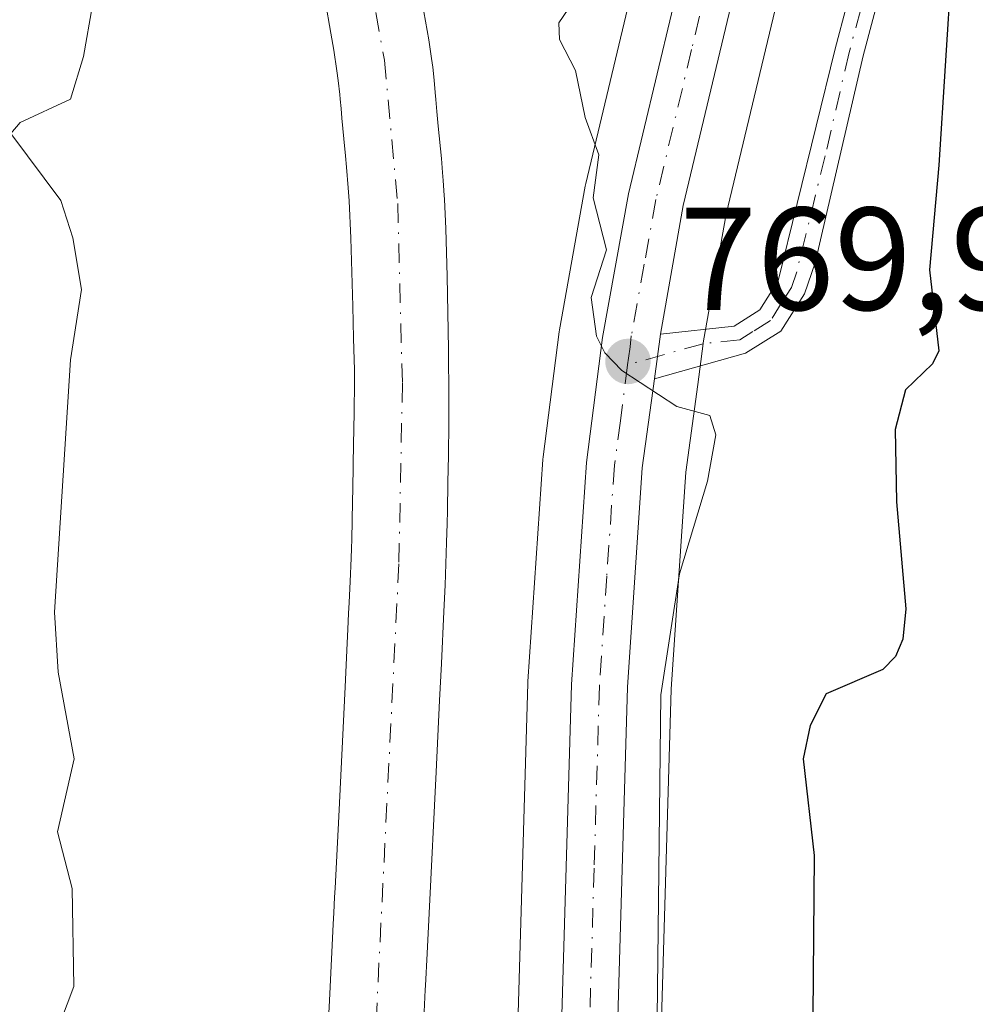
# Model space of a CAD drawing. Units: metres. Extents: x 654736 to 658190, y 4750995 to 4753386.
# Drawn here: x 655739 to 655804, y 4753037 to 4753104 of the extents above; entities that cross this region are included whole.
import ezdxf

# ---------------------------------------------------------------- set-up
doc = ezdxf.new("R2010")
doc.units = ezdxf.units.M
doc.header["$MEASUREMENT"] = 0
doc.linetypes.add('DGN Style 4', pattern=[2.6384748266838614, 1.318413404963828, -0.6592067024819142, 0.001648016756204785, -0.6592067024819142])
for name, color, linetype, lineweight in [('Arbolado forestal CxS', 92, 'Continuous', 0), ('Carretera de calzada única Cxs', 7, 'Continuous', 13), ('Carretera de calzada única eje', 7, 'DGN Style 4', 0), ('Corriente natural Cxs', 4, 'Continuous', 13), ('Corriente natural eje', 4, 'DGN Style 4', 0), ('Curva de nivel maestra', 30, 'Continuous', 30), ('Curva de nivel normal', 30, 'Continuous', 0), ('Núcleo urbano CxS', 7, 'Continuous', 0), ('Pista pavimentada Cxs', 135, 'Continuous', 0), ('Pista pavimentada eje', 135, 'DGN Style 4', 0), ('Prado CxS', 92, 'Continuous', 0), ('Punto de cota en terreno', 7, 'Continuous', 0), ('Rótulo de punto de cota en terreno', 7, 'Continuous', 0), ('Suelo desnudo CxS', 253, 'Continuous', 0)]:
    doc.layers.add(name, color=color, linetype=linetype, lineweight=lineweight)
doc.styles.add('Style-Arial', font='txt')

# ---------------------------------------------------------------- blocks, each defined once
blk = doc.blocks.new('*U12')
at = {"layer": 'Arbolado forestal CxS', "color": 92, "linetype": 'Continuous', "lineweight": 0}
blk.add_polyline3d([(655759.7401999999, 4753105.6801, 766.3408999999957), (655760.1401000004, 4753103.450099999, 766.3842000000004), (655760.3400999998, 4753102.280099999, 766.3935999999959), (655760.5602000002, 4753100.860099999, 766.4104999999981), (655760.6402000004, 4753100.200099999, 766.4250999999931), (655760.7500999998, 4753099.2301, 766.4483999999939), (655760.7801000001, 4753098.9101, 766.4579999999987), (655760.8400999998, 4753098.270099999, 766.4771999999939), (655760.9001000002, 4753097.610099999, 766.497199999998), (655761.0301000001, 4753096.200099999, 766.492499999993), (655761.1401000004, 4753095.050100001, 766.4875000000029), (655761.2101999996, 4753094.270099999, 766.4872999999934), (655761.3300999999, 4753092.850099999, 766.4927000000025), (655761.4001000002, 4753091.950099999, 766.5090000000056), (655761.5000999998, 4753089.4001, 766.6009999999952), (655761.6401000004, 4753084.7501, 766.8475000000036), (655761.7001, 4753082.5601, 766.989400000006), (655761.7401000002, 4753081.0701, 767.0063999999985), (655761.7500999998, 4753080.4001, 767.0142000000051), (655761.7600999996, 4753079.460100001, 767.0259999999981), (655761.7401000002, 4753077.5801, 767.056500000006), (655761.7202000003, 4753076.2301, 766.9609999999958), (655761.7001, 4753075.380100001, 766.898000000001), (655761.6401000004, 4753072.2401, 766.6698000000034), (655761.6201, 4753071.390100001, 766.6203999999999), (655761.6001000004, 4753070.040100001, 766.539300000004), (655761.5701000001, 4753068.780099999, 766.4667999999947), (655761.5601000005, 4753068.1501, 766.4293999999937), (655761.5301000001, 4753067.5001, 766.3960999999982), (655761.4700999996, 4753065.9001, 766.4544000000024), (655761.4001000002, 4753064.450099999, 766.5099000000046), (655761.3601000002, 4753063.690099999, 766.5391999999993), (655761.3102000002, 4753062.620100001, 766.5782000000036), (655761.2602000004, 4753061.670100001, 766.5757000000012), (655761.1201, 4753058.6801, 766.5445000000037), (655760.6801000005, 4753049.8101, 766.2508999999991), (655760.4301000005, 4753044.890100001, 766.1082000000025), (655760.4001000002, 4753044.270099999, 766.0862000000053), (655760.3400999998, 4753043.210100001, 766.0516999999965), (655760.3000999996, 4753042.4301, 766.0237999999954), (655760.0701000001, 4753037.6601, 765.7259999999952), (655759.9301000005, 4753034.9901, 765.6382000000012)], dxfattribs=at)
blk = doc.blocks.new('*U14')
at = {"layer": 'Núcleo urbano CxS', "color": 7, "linetype": 'Continuous', "lineweight": 0}
for points in [[(655772.8920999998, 4753033.9845, 767.3787000000011), (655773.6212999999, 4753058.937700001, 767.2609999999986), (655773.6268999996, 4753059.053099999, 767.2400999999954), (655774.6568999998, 4753074.243100001, 767.1003000000055), (655774.6744999997, 4753074.422499999, 767.1236999999965), (655775.7745000003, 4753082.9825, 768.0059000000037), (655775.7965000002, 4753083.1261, 768.0268999999971), (655777.5674999999, 4753092.9713, 769.6232000000019), (655777.6020999998, 4753093.1369, 769.6254000000046), (655782.5000999998, 4753113.6469, 770.7663000000031), (655784.6231000006, 4753124.1129, 770.5118999999977), (655786.0006999997, 4753133.658100001, 770.4395999999979), (655787.3888999998, 4753148.1119, 770.689400000003), (655787.3517000005, 4753152.7739, 770.7237000000023), (655786.5138999998, 4753159.2159, 770.9535999999936), (655784.9309, 4753168.189900001, 771.3068000000059), (655780.3510999996, 4753191.459899999, 772.0622000000003)], [(655790.0466999998, 4753193.183499999, 773.848299999998), (655794.6037, 4753170.019300001, 773.2624000000069), (655794.6193000004, 4753169.9321, 773.2618999999977), (655797.1540999999, 4753153.7031, 772.5807999999961), (655797.1901000004, 4753153.2623, 772.5280000000057), (655797.2301000003, 4753147.8211, 771.9915000000037), (655797.2163000006, 4753147.5229, 771.9621000000043), (655795.7763, 4753132.5529, 772.1021000000038), (655795.7597000003, 4753132.414100001, 772.1043999999966), (655794.3397000004, 4753122.5141, 771.8383000000031), (655794.3245000001, 4753122.4191, 771.8310000000056), (655794.3098999998, 4753122.342300001, 771.8239000000032), (655792.1199000003, 4753111.5723, 771.3487000000023), (655792.0981000002, 4753111.473300001, 771.3555000000051), (655787.2178999997, 4753091.036699999, 770.5026999999974), (655785.6645000001, 4753082.364499999, 770.2262999999948), (655785.4735000003, 4753080.9517, 770.1600999999937), (655785.2637, 4753079.3727, 770.0881999999983), (655784.4567, 4753073.3693, 770.0112999999984), (655783.4571000002, 4753058.515500001, 770.2789000000049), (655782.7276999997, 4753033.6053, 769.8130999999995)]]:
    blk.add_polyline3d(points, dxfattribs=at)
blk = doc.blocks.new('*U20')
at = {"layer": 'Prado CxS', "color": 92, "linetype": 'Continuous', "lineweight": 0}
for points in [[(655766.5000999998, 4753035.920100001, 764.8448999999965), (655766.6043999996, 4753037.928400001, 764.8133999999991), (655766.6201, 4753038.2301, 764.8166000000057), (655766.7301000003, 4753040.4301, 764.8353000000062), (655766.8701, 4753043.190099999, 764.8390999999974), (655767.3501000004, 4753052.860099999, 764.574299999993), (655767.5900999998, 4753057.7401, 764.601800000004), (655767.7202000003, 4753060.280099999, 764.7204000000056), (655767.8901000004, 4753063.8301, 764.8767999999982), (655767.9700999996, 4753065.6501, 764.984700000001), (655768.0701000001, 4753068.5701, 765.1592999999993), (655768.1001000004, 4753069.870100001, 765.2465999999987), (655768.1201, 4753070.7301, 765.3037999999942), (655768.1601999998, 4753072.670100001, 765.4216000000015), (655768.2001, 4753074.520099999, 765.4379000000046), (655768.2301000003, 4753076.7601, 765.4587999999932), (655768.2301000003, 4753078.370100001, 765.4857000000048), (655768.2001, 4753081.790100001, 765.5642999999982), (655768.1001000004, 4753086.800100001, 765.7020000000048), (655768.0201000003, 4753090.040100001, 765.7707999999984), (655767.9130999995, 4753092.073000001, 765.786500000002), (655767.9001000002, 4753092.3201, 765.787599999996), (655767.8300999999, 4753093.350099999, 765.7685999999959), (655767.7901, 4753093.9001, 765.7554999999993), (655767.7100999998, 4753094.860099999, 765.7290999999968), (655767.5000999998, 4753097.0701, 765.6591999999946), (655767.4101, 4753098.0701, 765.7017000000051), (655767.3300999999, 4753098.890100001, 765.7562000000034), (655767.2901, 4753099.370100001, 765.7863999999972), (655767.2101999996, 4753100.210100001, 765.8371000000043), (655767.1201, 4753101.110099999, 765.887600000002), (655767.0401, 4753101.710100001, 765.9182000000002), (655766.8400999998, 4753102.9901, 765.9878000000026), (655766.4001000002, 4753105.530099999, 766.1352999999945)], [(655780.3510999996, 4753191.459899999, 772.0622000000003), (655784.9309, 4753168.189900001, 771.3068000000059), (655786.5138999998, 4753159.2159, 770.9535999999936), (655787.3517000005, 4753152.7739, 770.7237000000023), (655787.3888999998, 4753148.1119, 770.689400000003), (655786.0006999997, 4753133.658100001, 770.4395999999979), (655784.6231000006, 4753124.1129, 770.5118999999977), (655782.5000999998, 4753113.6469, 770.7663000000031), (655777.6020999998, 4753093.1369, 769.6254000000046), (655777.5674999999, 4753092.9713, 769.6232000000019), (655775.7965000002, 4753083.1261, 768.0268999999971), (655775.7745000003, 4753082.9825, 768.0059000000037), (655774.6744999997, 4753074.422499999, 767.1236999999965), (655774.6568999998, 4753074.243100001, 767.1003000000055), (655773.6268999996, 4753059.053099999, 767.2400999999954), (655773.6212999999, 4753058.937700001, 767.2609999999986), (655772.8920999998, 4753033.9845, 767.3787000000011)], [(655782.7276999997, 4753033.6053, 769.8130999999995), (655783.4571000002, 4753058.515500001, 770.2789000000049), (655784.4567, 4753073.3693, 770.0112999999984), (655785.2637, 4753079.3727, 770.0881999999983), (655785.4735000003, 4753080.9517, 770.1600999999937), (655785.6645000001, 4753082.364499999, 770.2262999999948), (655787.2178999997, 4753091.036699999, 770.5026999999974), (655792.0981000002, 4753111.473300001, 771.3555000000051), (655792.1199000003, 4753111.5723, 771.3487000000023), (655794.3098999998, 4753122.342300001, 771.8239000000032), (655794.3245000001, 4753122.4191, 771.8310000000056), (655794.3397000004, 4753122.5141, 771.8383000000031), (655795.7597000003, 4753132.414100001, 772.1043999999966), (655795.7763, 4753132.5529, 772.1021000000038), (655797.2163000006, 4753147.5229, 771.9621000000043), (655797.2301000003, 4753147.8211, 771.9915000000037), (655797.1901000004, 4753153.2623, 772.5280000000057), (655797.1540999999, 4753153.7031, 772.5807999999961), (655794.6193000004, 4753169.9321, 773.2618999999977), (655794.6037, 4753170.019300001, 773.2624000000069), (655790.0466999998, 4753193.183499999, 773.848299999998)]]:
    blk.add_polyline3d(points, dxfattribs=at)
blk = doc.blocks.new('5PATER')
at = {"layer": 'Suelo desnudo CxS', "linetype": 'Continuous', "lineweight": 0}
h = blk.add_hatch(color=51, dxfattribs=at)
edge = h.paths.add_edge_path()
edge.add_ellipse((0, 0), major_axis=(-0.1095731443231308, -0.1110710700762829), ratio=0.9994222409660322, start_angle=0, end_angle=360)

msp = doc.modelspace()

# ---------------------------------------------------------------- linework, layer by layer
at = {"layer": 'Arbolado forestal CxS', "color": 92, "linetype": 'Continuous', "lineweight": 0}
msp.add_polyline3d([(655759.7401999999, 4753105.6801, 766.3408999999957), (655760.1401000004, 4753103.450099999, 766.3842000000004), (655760.3400999998, 4753102.280099999, 766.3935999999959), (655760.5602000002, 4753100.860099999, 766.4104999999981), (655760.6402000004, 4753100.200099999, 766.4250999999931), (655760.7500999998, 4753099.2301, 766.4483999999939), (655760.7801000001, 4753098.9101, 766.4579999999987), (655760.8400999998, 4753098.270099999, 766.4771999999939), (655760.9001000002, 4753097.610099999, 766.497199999998), (655761.0301000001, 4753096.200099999, 766.492499999993), (655761.1401000004, 4753095.050100001, 766.4875000000029), (655761.2101999996, 4753094.270099999, 766.4872999999934), (655761.3300999999, 4753092.850099999, 766.4927000000025), (655761.4001000002, 4753091.950099999, 766.5090000000056), (655761.5000999998, 4753089.4001, 766.6009999999952), (655761.6401000004, 4753084.7501, 766.8475000000036), (655761.7001, 4753082.5601, 766.989400000006), (655761.7401000002, 4753081.0701, 767.0063999999985), (655761.7500999998, 4753080.4001, 767.0142000000051), (655761.7600999996, 4753079.460100001, 767.0259999999981), (655761.7401000002, 4753077.5801, 767.056500000006), (655761.7202000003, 4753076.2301, 766.9609999999958), (655761.7001, 4753075.380100001, 766.898000000001), (655761.6401000004, 4753072.2401, 766.6698000000034), (655761.6201, 4753071.390100001, 766.6203999999999), (655761.6001000004, 4753070.040100001, 766.539300000004), (655761.5701000001, 4753068.780099999, 766.4667999999947), (655761.5601000005, 4753068.1501, 766.4293999999937), (655761.5301000001, 4753067.5001, 766.3960999999982), (655761.4700999996, 4753065.9001, 766.4544000000024), (655761.4001000002, 4753064.450099999, 766.5099000000046), (655761.3601000002, 4753063.690099999, 766.5391999999993), (655761.3102000002, 4753062.620100001, 766.5782000000036), (655761.2602000004, 4753061.670100001, 766.5757000000012), (655761.1201, 4753058.6801, 766.5445000000037), (655760.6801000005, 4753049.8101, 766.2508999999991), (655760.4301000005, 4753044.890100001, 766.1082000000025), (655760.4001000002, 4753044.270099999, 766.0862000000053), (655760.3400999998, 4753043.210100001, 766.0516999999965), (655760.3000999996, 4753042.4301, 766.0237999999954), (655760.0701000001, 4753037.6601, 765.7259999999952), (655759.9301000005, 4753034.9901, 765.6382000000012)], dxfattribs=at)
at = {"layer": 'Carretera de calzada única Cxs', "color": 7, "linetype": 'Continuous', "lineweight": 13, "extrusion": (0.0385258865571313, 0.2875346654618826, 0.95699507429386), "elevation": 1392677.891096857, "flags": 128}
msp.add_lwpolyline([(-18764.06088664533, -4591507.829431478), (-18764.06088664533, -4591504.603348898)], dxfattribs=at)
at = {"layer": 'Carretera de calzada única Cxs', "color": 7, "linetype": 'Continuous', "lineweight": 13}
for points in [[(655775.8901000004, 4753033.870100001, 769.0482000000048), (655776.6201, 4753058.850099999, 771.0595999999932), (655777.6501000002, 4753074.040100001, 770.3864000000032), (655778.7500999998, 4753082.600099999, 770.4671999999993), (655780.5201000003, 4753092.440099999, 770.5979999999981), (655785.4301000005, 4753113.0001, 770.8199000000022), (655787.5800999999, 4753123.600099999, 771.0436000000045), (655788.9801000003, 4753133.300100001, 773.3175000000047), (655790.3901000004, 4753147.9801, 772.3546999999963), (655790.3501000004, 4753152.9801, 772.6834999999992), (655789.4801000003, 4753159.670100001, 772.7538000000059), (655787.8800999997, 4753168.7401, 772.3243999999977), (655783.3000999996, 4753192.0101, 772.8748999999953), (655780.8901000004, 4753208.040100001, 774.7382000000072), (655778.2801000001, 4753232.470100001, 773.6064000000042), (655777.1300999997, 4753249.1601, 773.8819999999978), (655775.9700999996, 4753263.4901, 774.1343999999954), (655774.9401000004, 4753275.6601, 773.9760999999999), (655773.3000999996, 4753290.3201, 775.7140999999974), (655769.2001, 4753319.2301, 780.5948000000063), (655768.7801000001, 4753327.880100001, 778.7161000000052), (655768.6079000002, 4753331.560900001, 780.0335000000051), (655768.5900999998, 4753332.2393, 780.3093999999984)], [(655772.6401000004, 4753332.331599999, 792.8243999999977), (655772.6601, 4753331.2601, 792.0577000000048), (655772.8201000001, 4753327.970100001, 790.0084000000061), (655773.2401000002, 4753319.040100001, 792.6573000000063), (655777.1201, 4753290.7501, 783.1117999999989), (655778.7600999996, 4753276.040100001, 774.7632000000012), (655779.8400999998, 4753263.550100001, 777.9008999999934), (655780.9600999998, 4753249.440099999, 779.3070000000008), (655782.1101000002, 4753232.8101, 775.0495999999986), (655784.7001, 4753208.530099999, 781.614400000006), (655787.0900999998, 4753192.670100001, 774.4824999999983), (655791.6601, 4753169.440099999, 775.6388000000007), (655794.1901000004, 4753153.2401, 777.4168999999966), (655794.2301000003, 4753147.8101, 776.9137999999948), (655792.7901, 4753132.840100001, 778.8392000000022), (655791.3701, 4753122.940099999, 772.3193000000028), (655789.1801000005, 4753112.170100001, 771.5883999999934), (655784.2801000001, 4753091.6501, 770.897299999997), (655782.7100999998, 4753082.8301, 770.3271999999997)], [(655778.7600999996, 4753276.040100001, 774.7632000000012), (655779.8400999998, 4753263.550100001, 777.9008999999934), (655780.9600999998, 4753249.440099999, 779.3070000000008), (655782.1101000002, 4753232.8101, 775.0495999999986), (655784.7001, 4753208.530099999, 781.614400000006), (655787.0900999998, 4753192.670100001, 774.4824999999983), (655791.6601, 4753169.440099999, 775.6388000000007), (655794.1901000004, 4753153.2401, 777.4168999999966), (655794.2301000003, 4753147.8101, 776.9137999999948), (655792.7901, 4753132.840100001, 778.8392000000022), (655791.3701, 4753122.940099999, 772.3193000000028), (655789.1801000005, 4753112.170100001, 771.5883999999934), (655784.2801000001, 4753091.6501, 770.897299999997), (655782.7100999998, 4753082.8301, 770.3271999999997), (655782.3000999996, 4753079.770099999, 771.2630999999965), (655781.4700999996, 4753073.670100001, 772.2375000000029), (655780.4600999998, 4753058.6601, 775.1358999999939), (655779.7301000003, 4753033.720100001, 770.5636999999988)], [(655775.8901000004, 4753033.870100001, 769.0482000000048), (655776.6201, 4753058.850099999, 771.0595999999932), (655777.6501000002, 4753074.040100001, 770.3864000000032), (655778.7500999998, 4753082.600099999, 770.4671999999993), (655780.5201000003, 4753092.440099999, 770.5979999999981), (655785.4301000005, 4753113.0001, 770.8199000000022), (655787.5800999999, 4753123.600099999, 771.0436000000045), (655788.9801000003, 4753133.300100001, 773.3175000000047), (655790.3901000004, 4753147.9801, 772.3546999999963), (655790.3501000004, 4753152.9801, 772.6834999999992), (655789.4801000003, 4753159.670100001, 772.7538000000059), (655787.8800999997, 4753168.7401, 772.3243999999977), (655783.3000999996, 4753192.0101, 772.8748999999953), (655780.8901000004, 4753208.040100001, 774.7382000000072), (655778.2801000001, 4753232.470100001, 773.6064000000042), (655777.1300999997, 4753249.1601, 773.8819999999978), (655775.9700999996, 4753263.4901, 774.1343999999954), (655774.9401000004, 4753275.6601, 773.9760999999999)], [(655782.3000999996, 4753079.770099999, 771.2630999999965), (655781.4700999996, 4753073.670100001, 772.2375000000029), (655780.4600999998, 4753058.6601, 775.1358999999939), (655779.7301000003, 4753033.720100001, 770.5636999999988), (655778.2100999998, 4753001.610099999, 770.7378000000026), (655776.5500999996, 4752979.5001, 769.3356000000058), (655774.6300999997, 4752965.4101, 769.8365999999951), (655767.2701000003, 4752919.7301, 768.0657000000066), (655763.6801000005, 4752878.520099999, 767.9187999999995), (655762.5500999996, 4752866.110099999, 771.2703000000038), (655759.9101, 4752825.6601, 767.7209000000004)]]:
    msp.add_polyline3d(points, dxfattribs=at)
at = {"layer": 'Carretera de calzada única eje', "color": 7, "linetype": 'DGN Style 4', "lineweight": 0}
for points in [[(655787.4801000003, 4753180.700099999, 772.7780999999959), (655789.7701000003, 4753169.090100001, 773.8895000000048), (655790.5701000001, 4753164.550100001, 774.062300000005), (655791.8300999999, 4753156.450099999, 773.3034999999945), (655792.2701000003, 4753153.110099999, 773.637600000002), (655792.3101000005, 4753147.890100001, 773.1141000000061), (655791.5900999998, 4753140.4101, 776.139599999995), (655790.8800999997, 4753133.0701, 776.0721000000049), (655790.1801000005, 4753128.220100001, 773.2152999999962), (655789.4700999996, 4753123.270099999, 771.730899999995), (655787.3101000005, 4753112.5801, 770.8655), (655784.8501000004, 4753102.3201, 770.5509000000021), (655782.4001000002, 4753092.040100001, 770.2274000000034), (655781.6101000002, 4753087.630100001, 770.2342999999966), (655780.7200999996, 4753082.710100001, 770.295100000003), (655780.6300999997, 4753081.970100001, 770.426099999997), (655780.5201000003, 4753081.1801, 770.6015999999945), (655780.4619000005, 4753080.7279, 770.6943000000028)], [(655780.4619000005, 4753080.7279, 770.6943000000028), (655779.9700999996, 4753076.9001, 771.2180999999982), (655779.5601000005, 4753073.850099999, 771.3086999999941), (655779.0401, 4753066.2601, 771.1172999999981), (655778.5401, 4753058.7501, 772.404999999999), (655778.1700999998, 4753046.2601, 770.5721999999951), (655777.8101000005, 4753033.790100001, 769.2507000000041), (655777.0601000005, 4753017.780099999, 769.0209000000032), (655776.2901, 4753001.720100001, 769.6080999999978), (655775.4700999996, 4752990.7501, 768.6974000000046), (655774.6401000004, 4752979.700099999, 768.6670000000014), (655773.6801000005, 4752972.6501, 768.6689000000042), (655772.7301000003, 4752965.690099999, 768.1959999999963), (655765.3601000002, 4752919.960100001, 767.6386000000057), (655763.5601000005, 4752899.290100001, 767.4519), (655761.7600999996, 4752878.690099999, 767.1331999999966), (655761.2001, 4752872.4801, 767.1030999999931), (655760.6300999997, 4752866.2601, 769.4327000000048), (655759.3101000005, 4752846.030099999, 770.936799999996)]]:
    msp.add_polyline3d(points, dxfattribs=at)
at = {"layer": 'Corriente natural Cxs', "color": 4, "linetype": 'Continuous', "lineweight": 13}
for points in [[(655759.9301000005, 4753034.9901, 765.6382000000012), (655760.0701000001, 4753037.6601, 765.7259999999952), (655760.3000999996, 4753042.4301, 766.0237999999954), (655760.3400999998, 4753043.210100001, 766.0516999999965), (655760.4001000002, 4753044.270099999, 766.0862000000053), (655760.4301000005, 4753044.890100001, 766.1082000000025), (655760.6801000005, 4753049.8101, 766.2508999999991), (655761.1201, 4753058.6801, 766.5445000000037), (655761.2602000004, 4753061.670100001, 766.5757000000012), (655761.3102000002, 4753062.620100001, 766.5782000000036), (655761.3601000002, 4753063.690099999, 766.5391999999993), (655761.4001000002, 4753064.450099999, 766.5099000000046), (655761.4700999996, 4753065.9001, 766.4544000000024), (655761.5301000001, 4753067.5001, 766.3960999999982), (655761.5601000005, 4753068.1501, 766.4293999999937), (655761.5701000001, 4753068.780099999, 766.4667999999947), (655761.6001000004, 4753070.040100001, 766.539300000004), (655761.6201, 4753071.390100001, 766.6203999999999), (655761.6401000004, 4753072.2401, 766.6698000000034), (655761.7001, 4753075.380100001, 766.898000000001), (655761.7202000003, 4753076.2301, 766.9609999999958), (655761.7401000002, 4753077.5801, 767.056500000006), (655761.7600999996, 4753079.460100001, 767.0259999999981), (655761.7500999998, 4753080.4001, 767.0142000000051), (655761.7401000002, 4753081.0701, 767.0063999999985), (655761.7001, 4753082.5601, 766.989400000006), (655761.6401000004, 4753084.7501, 766.8475000000036), (655761.5000999998, 4753089.4001, 766.6009999999952), (655761.4001000002, 4753091.950099999, 766.5090000000056), (655761.3300999999, 4753092.850099999, 766.4927000000025), (655761.2101999996, 4753094.270099999, 766.4872999999934), (655761.1401000004, 4753095.050100001, 766.4875000000029), (655761.0301000001, 4753096.200099999, 766.492499999993), (655760.9001000002, 4753097.610099999, 766.497199999998), (655760.8400999998, 4753098.270099999, 766.4771999999939), (655760.7801000001, 4753098.9101, 766.4579999999987), (655760.7500999998, 4753099.2301, 766.4483999999939), (655760.6402000004, 4753100.200099999, 766.4250999999931), (655760.5602000002, 4753100.860099999, 766.4104999999981), (655760.3400999998, 4753102.280099999, 766.3935999999959), (655760.1401000004, 4753103.450099999, 766.3842000000004), (655759.7401999999, 4753105.6801, 766.3408999999957)], [(655759.9301000005, 4753034.9901, 765.6382000000012), (655760.0701000001, 4753037.6601, 765.7259999999952), (655760.3000999996, 4753042.4301, 766.0237999999954), (655760.3400999998, 4753043.210100001, 766.0516999999965), (655760.4001000002, 4753044.270099999, 766.0862000000053), (655760.4301000005, 4753044.890100001, 766.1082000000025), (655760.6801000005, 4753049.8101, 766.2508999999991), (655761.1201, 4753058.6801, 766.5445000000037), (655761.2602000004, 4753061.670100001, 766.5757000000012), (655761.3102000002, 4753062.620100001, 766.5782000000036), (655761.3601000002, 4753063.690099999, 766.5391999999993), (655761.4001000002, 4753064.450099999, 766.5099000000046), (655761.4700999996, 4753065.9001, 766.4544000000024), (655761.5301000001, 4753067.5001, 766.3960999999982), (655761.5601000005, 4753068.1501, 766.4293999999937), (655761.5701000001, 4753068.780099999, 766.4667999999947), (655761.6001000004, 4753070.040100001, 766.539300000004), (655761.6201, 4753071.390100001, 766.6203999999999), (655761.6401000004, 4753072.2401, 766.6698000000034), (655761.7001, 4753075.380100001, 766.898000000001), (655761.7202000003, 4753076.2301, 766.9609999999958), (655761.7401000002, 4753077.5801, 767.056500000006), (655761.7600999996, 4753079.460100001, 767.0259999999981), (655761.7500999998, 4753080.4001, 767.0142000000051), (655761.7401000002, 4753081.0701, 767.0063999999985), (655761.7001, 4753082.5601, 766.989400000006), (655761.6401000004, 4753084.7501, 766.8475000000036), (655761.5000999998, 4753089.4001, 766.6009999999952), (655761.4001000002, 4753091.950099999, 766.5090000000056), (655761.3300999999, 4753092.850099999, 766.4927000000025), (655761.2101999996, 4753094.270099999, 766.4872999999934), (655761.1401000004, 4753095.050100001, 766.4875000000029), (655761.0301000001, 4753096.200099999, 766.492499999993), (655760.9001000002, 4753097.610099999, 766.497199999998), (655760.8400999998, 4753098.270099999, 766.4771999999939), (655760.7801000001, 4753098.9101, 766.4579999999987), (655760.7500999998, 4753099.2301, 766.4483999999939), (655760.6402000004, 4753100.200099999, 766.4250999999931), (655760.5602000002, 4753100.860099999, 766.4104999999981), (655760.3400999998, 4753102.280099999, 766.3935999999959), (655760.1401000004, 4753103.450099999, 766.3842000000004), (655759.7401999999, 4753105.6801, 766.3408999999957)], [(655766.4001000002, 4753105.530099999, 766.1352999999945), (655766.8400999998, 4753102.9901, 765.9878000000026), (655767.0401, 4753101.710100001, 765.9182000000002), (655767.1201, 4753101.110099999, 765.887600000002), (655767.2101999996, 4753100.210100001, 765.8371000000043), (655767.2901, 4753099.370100001, 765.7863999999972), (655767.3300999999, 4753098.890100001, 765.7562000000034), (655767.4101, 4753098.0701, 765.7017000000051), (655767.5000999998, 4753097.0701, 765.6591999999946), (655767.7100999998, 4753094.860099999, 765.7290999999968), (655767.7901, 4753093.9001, 765.7554999999993), (655767.8300999999, 4753093.350099999, 765.7685999999959), (655767.9001000002, 4753092.3201, 765.787599999996), (655767.9130999995, 4753092.073000001, 765.786500000002), (655768.0201000003, 4753090.040100001, 765.7707999999984), (655768.1001000004, 4753086.800100001, 765.7020000000048), (655768.2001, 4753081.790100001, 765.5642999999982), (655768.2301000003, 4753078.370100001, 765.4857000000048), (655768.2301000003, 4753076.7601, 765.4587999999932), (655768.2001, 4753074.520099999, 765.4379000000046), (655768.1601999998, 4753072.670100001, 765.4216000000015), (655768.1201, 4753070.7301, 765.3037999999942), (655768.1001000004, 4753069.870100001, 765.2465999999987), (655768.0701000001, 4753068.5701, 765.1592999999993), (655767.9700999996, 4753065.6501, 764.984700000001), (655767.8901000004, 4753063.8301, 764.8767999999982), (655767.7202000003, 4753060.280099999, 764.7204000000056), (655767.5900999998, 4753057.7401, 764.601800000004), (655767.3501000004, 4753052.860099999, 764.574299999993), (655766.8701, 4753043.190099999, 764.8390999999974), (655766.7301000003, 4753040.4301, 764.8353000000062), (655766.6201, 4753038.2301, 764.8166000000057), (655766.6043999996, 4753037.928400001, 764.8133999999991), (655766.5000999998, 4753035.920100001, 764.8448999999965)], [(655766.4001000002, 4753105.530099999, 766.1352999999945), (655766.8400999998, 4753102.9901, 765.9878000000026), (655767.0401, 4753101.710100001, 765.9182000000002), (655767.1201, 4753101.110099999, 765.887600000002), (655767.2101999996, 4753100.210100001, 765.8371000000043), (655767.2901, 4753099.370100001, 765.7863999999972), (655767.3300999999, 4753098.890100001, 765.7562000000034), (655767.4101, 4753098.0701, 765.7017000000051), (655767.5000999998, 4753097.0701, 765.6591999999946), (655767.7100999998, 4753094.860099999, 765.7290999999968), (655767.7901, 4753093.9001, 765.7554999999993), (655767.8300999999, 4753093.350099999, 765.7685999999959), (655767.9001000002, 4753092.3201, 765.787599999996), (655767.9130999995, 4753092.073000001, 765.786500000002), (655768.0201000003, 4753090.040100001, 765.7707999999984), (655768.1001000004, 4753086.800100001, 765.7020000000048), (655768.2001, 4753081.790100001, 765.5642999999982), (655768.2301000003, 4753078.370100001, 765.4857000000048), (655768.2301000003, 4753076.7601, 765.4587999999932), (655768.2001, 4753074.520099999, 765.4379000000046), (655768.1601999998, 4753072.670100001, 765.4216000000015), (655768.1201, 4753070.7301, 765.3037999999942), (655768.1001000004, 4753069.870100001, 765.2465999999987), (655768.0701000001, 4753068.5701, 765.1592999999993), (655767.9700999996, 4753065.6501, 764.984700000001), (655767.8901000004, 4753063.8301, 764.8767999999982), (655767.7202000003, 4753060.280099999, 764.7204000000056), (655767.5900999998, 4753057.7401, 764.601800000004), (655767.3501000004, 4753052.860099999, 764.574299999993), (655766.8701, 4753043.190099999, 764.8390999999974), (655766.7301000003, 4753040.4301, 764.8353000000062), (655766.6201, 4753038.2301, 764.8166000000057), (655766.6043999996, 4753037.928400001, 764.8133999999991), (655766.5000999998, 4753035.920100001, 764.8448999999965)]]:
    msp.add_polyline3d(points, dxfattribs=at)
at = {"layer": 'Corriente natural eje', "color": 4, "linetype": 'DGN Style 4', "lineweight": 0}
msp.add_polyline3d([(655722.9301000005, 4753273.8101, 769.9306999999973), (655721.3201000001, 4753262.540100001, 769.3415999999997), (655718.7500999998, 4753255.6501, 769.0580000000047), (655717.2401000002, 4753249.6801, 768.9087000000001), (655715.8901000004, 4753241.960100001, 769.0516000000061), (655715.7401000002, 4753234.950099999, 768.7223999999987), (655717.3601000002, 4753224.280099999, 768.4697000000016), (655719.0401, 4753218.9901, 768.4035000000005), (655720.3800999997, 4753216.4001, 768.2348000000056), (655732.3101000005, 4753197.610099999, 767.523000000001), (655737.4801000003, 4753186.870100001, 767.9769999999991), (655740.4501, 4753179.220100001, 767.6751999999979), (655744.4401000004, 4753167.4001, 767.0727999999945), (655749.9901000002, 4753152.380100001, 766.7382999999973), (655757.5601000005, 4753131.090100001, 765.9336000000039), (655760.7500999998, 4753118.3201, 766.2106000000058), (655763.8101000005, 4753101.600099999, 765.7828000000009), (655764.7200999996, 4753091.770099999, 765.9618999999948), (655765.0401, 4753079.470100001, 766.1481000000058), (655764.8000999996, 4753067.110099999, 765.6254000000046), (655762.1901000004, 4753014.720100001, 764.4412000000011)], dxfattribs=at)
at = {"layer": 'Curva de nivel maestra', "color": 30, "linetype": 'Continuous', "lineweight": 30, "elevation": 775.0000000000001, "flags": 128}
msp.add_lwpolyline([(655802.6600000003, 4753108.020099999), (655801.7800000003, 4753094.4101), (655801.1500000004, 4753087.2401), (655801.7800000003, 4753081.6801), (655801.3399999999, 4753080.800100001), (655799.5, 4753079.020099999), (655798.7999999998, 4753076.290100001), (655798.8799999999, 4753071.340100001), (655799.5199999996, 4753064.0101), (655799.3099999997, 4753061.950099999), (655798.8200000003, 4753060.7601), (655797.9400000004, 4753059.870100001), (655794.0700000003, 4753058.190099999), (655792.9600000001, 4753056.040100001), (655792.4800000006, 4753053.7601), (655793.25, 4753047.130100001), (655793.1399999997, 4753036.1601)], dxfattribs=at)
at = {"layer": 'Curva de nivel normal', "color": 30, "linetype": 'Continuous', "lineweight": 0, "elevation": 770.0000000000001, "flags": 128}
for points in [[(655741.1699999999, 4753034.529999999), (655742.54, 4753038.17), (655742.4199999999, 4753044.859999999), (655741.4100000003, 4753048.75), (655742.5599999997, 4753053.75), (655741.4699999997, 4753059.680000001), (655741.2199999997, 4753063.800000001), (655742.3200000003, 4753081.07), (655743.0700000003, 4753085.890000001), (655742.4699999997, 4753089.430000001), (655741.6500000004, 4753091.970000001), (655738.2300000006, 4753096.560000001), (655738.8600000005, 4753097.32), (655742.3099999997, 4753098.92), (655743.1900000004, 4753101.84), (655743.8099999997, 4753105.350000001), (655744, 4753109.15), (655743.2800000003, 4753118.27), (655741.0599999997, 4753136.41), (655740.8300000001, 4753149.5), (655737.25, 4753157.76), (655733.6900000004, 4753162.949999999), (655725.8799999999, 4753182.51)], [(655776.7300000006, 4753105.58), (655775.7599999999, 4753104.15), (655775.79, 4753103), (655776.9000000004, 4753100.880000001), (655777.5599999997, 4753097.67), (655778.4900000002, 4753095.100000001), (655778.1100000005, 4753092.17), (655779.0099999999, 4753088.600000001), (655777.9800000006, 4753085.33), (655778.3300000001, 4753082.689999999), (655778.9100000003, 4753081.539999999), (655780.0700000003, 4753080.350000001), (655783.8300000001, 4753077.880000001), (655786.0899999999, 4753077.26), (655786.5099999999, 4753075.939999999), (655785.9400000004, 4753072.76), (655784.0199999996, 4753066.41), (655782.7300000006, 4753058.130000001), (655782.2100000001, 4753011.890000001)]]:
    msp.add_lwpolyline(points, dxfattribs=at)
at = {"layer": 'Núcleo urbano CxS', "color": 7, "linetype": 'Continuous', "lineweight": 0}
for points in [[(655790.0466999998, 4753193.183499999, 773.848299999998), (655794.6037, 4753170.019300001, 773.2624000000069), (655794.6193000004, 4753169.9321, 773.2618999999977), (655797.1540999999, 4753153.7031, 772.5807999999961), (655797.1901000004, 4753153.2623, 772.5280000000057), (655797.2301000003, 4753147.8211, 771.9915000000037), (655797.2163000006, 4753147.5229, 771.9621000000043), (655795.7763, 4753132.5529, 772.1021000000038), (655795.7597000003, 4753132.414100001, 772.1043999999966), (655794.3397000004, 4753122.5141, 771.8383000000031), (655794.3245000001, 4753122.4191, 771.8310000000056), (655794.3098999998, 4753122.342300001, 771.8239000000032), (655792.1199000003, 4753111.5723, 771.3487000000023), (655792.0981000002, 4753111.473300001, 771.3555000000051), (655787.2178999997, 4753091.036699999, 770.5026999999974), (655785.6645000001, 4753082.364499999, 770.2262999999948), (655785.4735000003, 4753080.9517, 770.1600999999937), (655785.2637, 4753079.3727, 770.0881999999983), (655784.4567, 4753073.3693, 770.0112999999984), (655783.4571000002, 4753058.515500001, 770.2789000000049), (655782.7276999997, 4753033.6053, 769.8130999999995)], [(655780.3510999996, 4753191.459899999, 772.0622000000003), (655784.9309, 4753168.189900001, 771.3068000000059), (655786.5138999998, 4753159.2159, 770.9535999999936), (655787.3517000005, 4753152.7739, 770.7237000000023), (655787.3888999998, 4753148.1119, 770.689400000003), (655786.0006999997, 4753133.658100001, 770.4395999999979), (655784.6231000006, 4753124.1129, 770.5118999999977), (655782.5000999998, 4753113.6469, 770.7663000000031), (655777.6020999998, 4753093.1369, 769.6254000000046), (655777.5674999999, 4753092.9713, 769.6232000000019), (655775.7965000002, 4753083.1261, 768.0268999999971), (655775.7745000003, 4753082.9825, 768.0059000000037), (655774.6744999997, 4753074.422499999, 767.1236999999965), (655774.6568999998, 4753074.243100001, 767.1003000000055), (655773.6268999996, 4753059.053099999, 767.2400999999954), (655773.6212999999, 4753058.937700001, 767.2609999999986), (655772.8920999998, 4753033.9845, 767.3787000000011)]]:
    msp.add_polyline3d(points, dxfattribs=at)
at = {"layer": 'Pista pavimentada Cxs', "color": 135, "linetype": 'Continuous', "lineweight": 0, "extrusion": (0.0385258865571313, 0.2875346654618826, 0.95699507429386), "elevation": 1392677.891096857, "flags": 128}
msp.add_lwpolyline([(-18764.06088664533, -4591507.829431478), (-18764.06088664533, -4591504.603348898)], dxfattribs=at)
at = {"layer": 'Pista pavimentada Cxs', "color": 135, "linetype": 'Continuous', "lineweight": 0}
for points in [[(655782.7100999998, 4753082.8301, 770.3271999999997), (655787.7701000003, 4753083.380100001, 774.9633999999934), (655789.5301000001, 4753084.4901, 779.0898000000017), (655790.7701000003, 4753086.470100001, 781.0975999999937), (655794.6700999998, 4753102.360099999, 778.7866000000067), (655801.0800999999, 4753126.4901, 788.6796000000032), (655805.5401, 4753145.670100001, 781.8206000000064), (655807.1101000002, 4753150.0101, 779.9949999999953), (655810.8800999997, 4753153.920100001, 777.7436000000016), (655813.2901, 4753155.5101, 777.1339000000008), (655817.6401000004, 4753157.090100001, 777.7544999999955), (655820.0301000001, 4753157.4901, 779.2379999999977), (655822.3101000005, 4753156.530099999, 780.3942999999999), (655823.4501, 4753155.120100001, 781.2755000000034)], [(655822.5201000003, 4753153.0801, 779.4228000000003), (655821.0701000001, 4753154.880100001, 779.3754000000046), (655819.7901, 4753155.4301, 778.8931000000011), (655817.6501000002, 4753155.0601, 777.933999999994), (655814.2100999998, 4753153.7301, 777.3234999999986), (655812.1601, 4753152.380100001, 777.193299999999), (655808.8501000004, 4753148.9301, 779.0641000000034), (655807.4600999998, 4753145.110099999, 780.5016000000034), (655803.0201000003, 4753126.0101, 791.9793999999966), (655796.6101000002, 4753101.880100001, 784.0573000000004), (655793.3201000001, 4753087.710100001, 786.0648999999976), (655792.5900999998, 4753085.590100001, 786.3059000000068), (655790.9700999996, 4753083.030099999, 783.9076999999961), (655788.5500999996, 4753081.520099999, 778.7258000000003), (655782.3000999996, 4753079.770099999, 771.2630999999965)], [(655803.0201000003, 4753126.0101, 791.9793999999966), (655796.6101000002, 4753101.880100001, 784.0573000000004), (655793.3201000001, 4753087.710100001, 786.0648999999976), (655792.5900999998, 4753085.590100001, 786.3059000000068), (655790.9700999996, 4753083.030099999, 783.9076999999961), (655788.5500999996, 4753081.520099999, 778.7258000000003), (655782.3000999996, 4753079.770099999, 771.2630999999965), (655782.7100999998, 4753082.8301, 770.3271999999997), (655787.7701000003, 4753083.380100001, 774.9633999999934), (655789.5301000001, 4753084.4901, 779.0898000000017), (655790.7701000003, 4753086.470100001, 781.0975999999937), (655794.6700999998, 4753102.360099999, 778.7866000000067), (655801.0800999999, 4753126.4901, 788.6796000000032)]]:
    msp.add_polyline3d(points, dxfattribs=at)
at = {"layer": 'Pista pavimentada eje', "color": 135, "linetype": 'DGN Style 4', "lineweight": 0}
msp.add_polyline3d([(655822.9851000002, 4753154.100099999, 780.3629999999977), (655821.6901000004, 4753155.7051, 779.8420999999945), (655821.0500999996, 4753155.9801, 779.585699999996), (655819.9101, 4753156.460100001, 779.0552000000025), (655818.7150999998, 4753156.2601, 778.3984000000055), (655817.6451000003, 4753156.075099999, 777.8445999999968), (655815.4700999996, 4753155.2851, 777.5032000000066), (655813.7500999998, 4753154.620100001, 777.2192000000068), (655811.5201000003, 4753153.1501, 777.4900000000052), (655809.8651000002, 4753151.425100001, 778.6175999999978), (655807.9801000003, 4753149.470100001, 779.3022000000057), (655807.1951000001, 4753147.300100001, 779.5862999999954), (655806.5000999998, 4753145.390100001, 781.1054000000004), (655802.0500999996, 4753126.2501, 790.7137999999978), (655795.6401000004, 4753102.120100001, 781.436600000001), (655793.9951, 4753095.0351, 785.0414000000019), (655792.0450999998, 4753087.090100001, 783.9354000000022), (655791.6801000005, 4753086.030099999, 783.749299999996), (655791.0601000005, 4753085.040100001, 782.8044999999984), (655790.2500999998, 4753083.7601, 781.4737000000023), (655789.0401, 4753083.005100001, 778.6361999999937), (655788.1601, 4753082.450099999, 776.5574000000051), (655785.6300999997, 4753082.175100001, 773.3123999999953), (655780.4619000005, 4753080.7279, 770.6943000000028)], dxfattribs=at)
at = {"layer": 'Prado CxS', "color": 92, "linetype": 'Continuous', "lineweight": 0}
for points in [[(655790.0466999998, 4753193.183499999, 773.848299999998), (655794.6037, 4753170.019300001, 773.2624000000069), (655794.6193000004, 4753169.9321, 773.2618999999977), (655797.1540999999, 4753153.7031, 772.5807999999961), (655797.1901000004, 4753153.2623, 772.5280000000057), (655797.2301000003, 4753147.8211, 771.9915000000037), (655797.2163000006, 4753147.5229, 771.9621000000043), (655795.7763, 4753132.5529, 772.1021000000038), (655795.7597000003, 4753132.414100001, 772.1043999999966), (655794.3397000004, 4753122.5141, 771.8383000000031), (655794.3245000001, 4753122.4191, 771.8310000000056), (655794.3098999998, 4753122.342300001, 771.8239000000032), (655792.1199000003, 4753111.5723, 771.3487000000023), (655792.0981000002, 4753111.473300001, 771.3555000000051), (655787.2178999997, 4753091.036699999, 770.5026999999974), (655785.6645000001, 4753082.364499999, 770.2262999999948), (655785.4735000003, 4753080.9517, 770.1600999999937), (655785.2637, 4753079.3727, 770.0881999999983), (655784.4567, 4753073.3693, 770.0112999999984), (655783.4571000002, 4753058.515500001, 770.2789000000049), (655782.7276999997, 4753033.6053, 769.8130999999995)], [(655780.3510999996, 4753191.459899999, 772.0622000000003), (655784.9309, 4753168.189900001, 771.3068000000059), (655786.5138999998, 4753159.2159, 770.9535999999936), (655787.3517000005, 4753152.7739, 770.7237000000023), (655787.3888999998, 4753148.1119, 770.689400000003), (655786.0006999997, 4753133.658100001, 770.4395999999979), (655784.6231000006, 4753124.1129, 770.5118999999977), (655782.5000999998, 4753113.6469, 770.7663000000031), (655777.6020999998, 4753093.1369, 769.6254000000046), (655777.5674999999, 4753092.9713, 769.6232000000019), (655775.7965000002, 4753083.1261, 768.0268999999971), (655775.7745000003, 4753082.9825, 768.0059000000037), (655774.6744999997, 4753074.422499999, 767.1236999999965), (655774.6568999998, 4753074.243100001, 767.1003000000055), (655773.6268999996, 4753059.053099999, 767.2400999999954), (655773.6212999999, 4753058.937700001, 767.2609999999986), (655772.8920999998, 4753033.9845, 767.3787000000011)], [(655766.4001000002, 4753105.530099999, 766.1352999999945), (655766.8400999998, 4753102.9901, 765.9878000000026), (655767.0401, 4753101.710100001, 765.9182000000002), (655767.1201, 4753101.110099999, 765.887600000002), (655767.2101999996, 4753100.210100001, 765.8371000000043), (655767.2901, 4753099.370100001, 765.7863999999972), (655767.3300999999, 4753098.890100001, 765.7562000000034), (655767.4101, 4753098.0701, 765.7017000000051), (655767.5000999998, 4753097.0701, 765.6591999999946), (655767.7100999998, 4753094.860099999, 765.7290999999968), (655767.7901, 4753093.9001, 765.7554999999993), (655767.8300999999, 4753093.350099999, 765.7685999999959), (655767.9001000002, 4753092.3201, 765.787599999996), (655767.9130999995, 4753092.073000001, 765.786500000002), (655768.0201000003, 4753090.040100001, 765.7707999999984), (655768.1001000004, 4753086.800100001, 765.7020000000048), (655768.2001, 4753081.790100001, 765.5642999999982), (655768.2301000003, 4753078.370100001, 765.4857000000048), (655768.2301000003, 4753076.7601, 765.4587999999932), (655768.2001, 4753074.520099999, 765.4379000000046), (655768.1601999998, 4753072.670100001, 765.4216000000015), (655768.1201, 4753070.7301, 765.3037999999942), (655768.1001000004, 4753069.870100001, 765.2465999999987), (655768.0701000001, 4753068.5701, 765.1592999999993), (655767.9700999996, 4753065.6501, 764.984700000001), (655767.8901000004, 4753063.8301, 764.8767999999982), (655767.7202000003, 4753060.280099999, 764.7204000000056), (655767.5900999998, 4753057.7401, 764.601800000004), (655767.3501000004, 4753052.860099999, 764.574299999993), (655766.8701, 4753043.190099999, 764.8390999999974), (655766.7301000003, 4753040.4301, 764.8353000000062), (655766.6201, 4753038.2301, 764.8166000000057), (655766.6043999996, 4753037.928400001, 764.8133999999991), (655766.5000999998, 4753035.920100001, 764.8448999999965)]]:
    msp.add_polyline3d(points, dxfattribs=at)
at = {"layer": 'Suelo desnudo CxS', "color": 253, "linetype": 'Continuous', "lineweight": 0}
for points in [[(655759.9301000005, 4753034.9901, 765.6382000000012), (655760.0701000001, 4753037.6601, 765.7259999999952), (655760.3000999996, 4753042.4301, 766.0237999999954), (655760.3400999998, 4753043.210100001, 766.0516999999965), (655760.4001000002, 4753044.270099999, 766.0862000000053), (655760.4301000005, 4753044.890100001, 766.1082000000025), (655760.6801000005, 4753049.8101, 766.2508999999991), (655761.1201, 4753058.6801, 766.5445000000037), (655761.2602000004, 4753061.670100001, 766.5757000000012), (655761.3102000002, 4753062.620100001, 766.5782000000036), (655761.3601000002, 4753063.690099999, 766.5391999999993), (655761.4001000002, 4753064.450099999, 766.5099000000046), (655761.4700999996, 4753065.9001, 766.4544000000024), (655761.5301000001, 4753067.5001, 766.3960999999982), (655761.5601000005, 4753068.1501, 766.4293999999937), (655761.5701000001, 4753068.780099999, 766.4667999999947), (655761.6001000004, 4753070.040100001, 766.539300000004), (655761.6201, 4753071.390100001, 766.6203999999999), (655761.6401000004, 4753072.2401, 766.6698000000034), (655761.7001, 4753075.380100001, 766.898000000001), (655761.7202000003, 4753076.2301, 766.9609999999958), (655761.7401000002, 4753077.5801, 767.056500000006), (655761.7600999996, 4753079.460100001, 767.0259999999981), (655761.7500999998, 4753080.4001, 767.0142000000051), (655761.7401000002, 4753081.0701, 767.0063999999985), (655761.7001, 4753082.5601, 766.989400000006), (655761.6401000004, 4753084.7501, 766.8475000000036), (655761.5000999998, 4753089.4001, 766.6009999999952), (655761.4001000002, 4753091.950099999, 766.5090000000056), (655761.3300999999, 4753092.850099999, 766.4927000000025), (655761.2101999996, 4753094.270099999, 766.4872999999934), (655761.1401000004, 4753095.050100001, 766.4875000000029), (655761.0301000001, 4753096.200099999, 766.492499999993), (655760.9001000002, 4753097.610099999, 766.497199999998), (655760.8400999998, 4753098.270099999, 766.4771999999939), (655760.7801000001, 4753098.9101, 766.4579999999987), (655760.7500999998, 4753099.2301, 766.4483999999939), (655760.6402000004, 4753100.200099999, 766.4250999999931), (655760.5602000002, 4753100.860099999, 766.4104999999981), (655760.3400999998, 4753102.280099999, 766.3935999999959), (655760.1401000004, 4753103.450099999, 766.3842000000004), (655759.7401999999, 4753105.6801, 766.3408999999957)], [(655759.7401999999, 4753105.6801, 766.3408999999957), (655760.1401000004, 4753103.450099999, 766.3842000000004), (655760.3400999998, 4753102.280099999, 766.3935999999959), (655760.5602000002, 4753100.860099999, 766.4104999999981), (655760.6402000004, 4753100.200099999, 766.4250999999931), (655760.7500999998, 4753099.2301, 766.4483999999939), (655760.7801000001, 4753098.9101, 766.4579999999987), (655760.8400999998, 4753098.270099999, 766.4771999999939), (655760.9001000002, 4753097.610099999, 766.497199999998), (655761.0301000001, 4753096.200099999, 766.492499999993), (655761.1401000004, 4753095.050100001, 766.4875000000029), (655761.2101999996, 4753094.270099999, 766.4872999999934), (655761.3300999999, 4753092.850099999, 766.4927000000025), (655761.4001000002, 4753091.950099999, 766.5090000000056), (655761.5000999998, 4753089.4001, 766.6009999999952), (655761.6401000004, 4753084.7501, 766.8475000000036), (655761.7001, 4753082.5601, 766.989400000006), (655761.7401000002, 4753081.0701, 767.0063999999985), (655761.7500999998, 4753080.4001, 767.0142000000051), (655761.7600999996, 4753079.460100001, 767.0259999999981), (655761.7401000002, 4753077.5801, 767.056500000006), (655761.7202000003, 4753076.2301, 766.9609999999958), (655761.7001, 4753075.380100001, 766.898000000001), (655761.6401000004, 4753072.2401, 766.6698000000034), (655761.6201, 4753071.390100001, 766.6203999999999), (655761.6001000004, 4753070.040100001, 766.539300000004), (655761.5701000001, 4753068.780099999, 766.4667999999947), (655761.5601000005, 4753068.1501, 766.4293999999937), (655761.5301000001, 4753067.5001, 766.3960999999982), (655761.4700999996, 4753065.9001, 766.4544000000024), (655761.4001000002, 4753064.450099999, 766.5099000000046), (655761.3601000002, 4753063.690099999, 766.5391999999993), (655761.3102000002, 4753062.620100001, 766.5782000000036), (655761.2602000004, 4753061.670100001, 766.5757000000012), (655761.1201, 4753058.6801, 766.5445000000037), (655760.6801000005, 4753049.8101, 766.2508999999991), (655760.4301000005, 4753044.890100001, 766.1082000000025), (655760.4001000002, 4753044.270099999, 766.0862000000053), (655760.3400999998, 4753043.210100001, 766.0516999999965), (655760.3000999996, 4753042.4301, 766.0237999999954), (655760.0701000001, 4753037.6601, 765.7259999999952), (655759.9301000005, 4753034.9901, 765.6382000000012)], [(655766.4001000002, 4753105.530099999, 766.1352999999945), (655766.8400999998, 4753102.9901, 765.9878000000026), (655767.0401, 4753101.710100001, 765.9182000000002), (655767.1201, 4753101.110099999, 765.887600000002), (655767.2101999996, 4753100.210100001, 765.8371000000043), (655767.2901, 4753099.370100001, 765.7863999999972), (655767.3300999999, 4753098.890100001, 765.7562000000034), (655767.4101, 4753098.0701, 765.7017000000051), (655767.5000999998, 4753097.0701, 765.6591999999946), (655767.7100999998, 4753094.860099999, 765.7290999999968), (655767.7901, 4753093.9001, 765.7554999999993), (655767.8300999999, 4753093.350099999, 765.7685999999959), (655767.9001000002, 4753092.3201, 765.787599999996), (655767.9130999995, 4753092.073000001, 765.786500000002), (655768.0201000003, 4753090.040100001, 765.7707999999984), (655768.1001000004, 4753086.800100001, 765.7020000000048), (655768.2001, 4753081.790100001, 765.5642999999982), (655768.2301000003, 4753078.370100001, 765.4857000000048), (655768.2301000003, 4753076.7601, 765.4587999999932), (655768.2001, 4753074.520099999, 765.4379000000046), (655768.1601999998, 4753072.670100001, 765.4216000000015), (655768.1201, 4753070.7301, 765.3037999999942), (655768.1001000004, 4753069.870100001, 765.2465999999987), (655768.0701000001, 4753068.5701, 765.1592999999993), (655767.9700999996, 4753065.6501, 764.984700000001), (655767.8901000004, 4753063.8301, 764.8767999999982), (655767.7202000003, 4753060.280099999, 764.7204000000056), (655767.5900999998, 4753057.7401, 764.601800000004), (655767.3501000004, 4753052.860099999, 764.574299999993), (655766.8701, 4753043.190099999, 764.8390999999974), (655766.7301000003, 4753040.4301, 764.8353000000062), (655766.6201, 4753038.2301, 764.8166000000057), (655766.6043999996, 4753037.928400001, 764.8133999999991), (655766.5000999998, 4753035.920100001, 764.8448999999965)], [(655766.4001000002, 4753105.530099999, 766.1352999999945), (655766.8400999998, 4753102.9901, 765.9878000000026), (655767.0401, 4753101.710100001, 765.9182000000002), (655767.1201, 4753101.110099999, 765.887600000002), (655767.2101999996, 4753100.210100001, 765.8371000000043), (655767.2901, 4753099.370100001, 765.7863999999972), (655767.3300999999, 4753098.890100001, 765.7562000000034), (655767.4101, 4753098.0701, 765.7017000000051), (655767.5000999998, 4753097.0701, 765.6591999999946), (655767.7100999998, 4753094.860099999, 765.7290999999968), (655767.7901, 4753093.9001, 765.7554999999993), (655767.8300999999, 4753093.350099999, 765.7685999999959), (655767.9001000002, 4753092.3201, 765.787599999996), (655767.9130999995, 4753092.073000001, 765.786500000002), (655768.0201000003, 4753090.040100001, 765.7707999999984), (655768.1001000004, 4753086.800100001, 765.7020000000048), (655768.2001, 4753081.790100001, 765.5642999999982), (655768.2301000003, 4753078.370100001, 765.4857000000048), (655768.2301000003, 4753076.7601, 765.4587999999932), (655768.2001, 4753074.520099999, 765.4379000000046), (655768.1601999998, 4753072.670100001, 765.4216000000015), (655768.1201, 4753070.7301, 765.3037999999942), (655768.1001000004, 4753069.870100001, 765.2465999999987), (655768.0701000001, 4753068.5701, 765.1592999999993), (655767.9700999996, 4753065.6501, 764.984700000001), (655767.8901000004, 4753063.8301, 764.8767999999982), (655767.7202000003, 4753060.280099999, 764.7204000000056), (655767.5900999998, 4753057.7401, 764.601800000004), (655767.3501000004, 4753052.860099999, 764.574299999993), (655766.8701, 4753043.190099999, 764.8390999999974), (655766.7301000003, 4753040.4301, 764.8353000000062), (655766.6201, 4753038.2301, 764.8166000000057), (655766.6043999996, 4753037.928400001, 764.8133999999991), (655766.5000999998, 4753035.920100001, 764.8448999999965)]]:
    msp.add_polyline3d(points, dxfattribs=at)

# ---------------------------------------------------------------- block references
at = {"layer": 'Arbolado forestal CxS', "color": 92, "linetype": 'Continuous', "lineweight": 0}
msp.add_blockref('*U12', (0, 0), dxfattribs=at)
at = {"layer": 'Núcleo urbano CxS', "color": 7, "linetype": 'Continuous', "lineweight": 0}
msp.add_blockref('*U14', (0, 0), dxfattribs=at)
at = {"layer": 'Prado CxS', "color": 92, "linetype": 'Continuous', "lineweight": 0}
msp.add_blockref('*U20', (0, 0), dxfattribs=at)
at = {"layer": 'Punto de cota en terreno', "color": 7, "linetype": 'Continuous', "lineweight": 0, "xscale": 10, "yscale": 10, "zscale": 10}
msp.add_blockref('5PATER', (655780.4900000002, 4753080.960000001, 769.9600000000065), dxfattribs=at)

# ---------------------------------------------------------------- texts
at = {"layer": 'Rótulo de punto de cota en terreno', "color": 7, "linetype": 'Continuous', "lineweight": 0, "style": 'Style-Arial'}
msp.add_text('769,96', height=7.000000000000002, dxfattribs=at).set_placement((655784.0177999996, 4753084.4878))

doc.saveas('drawing.dxf')
